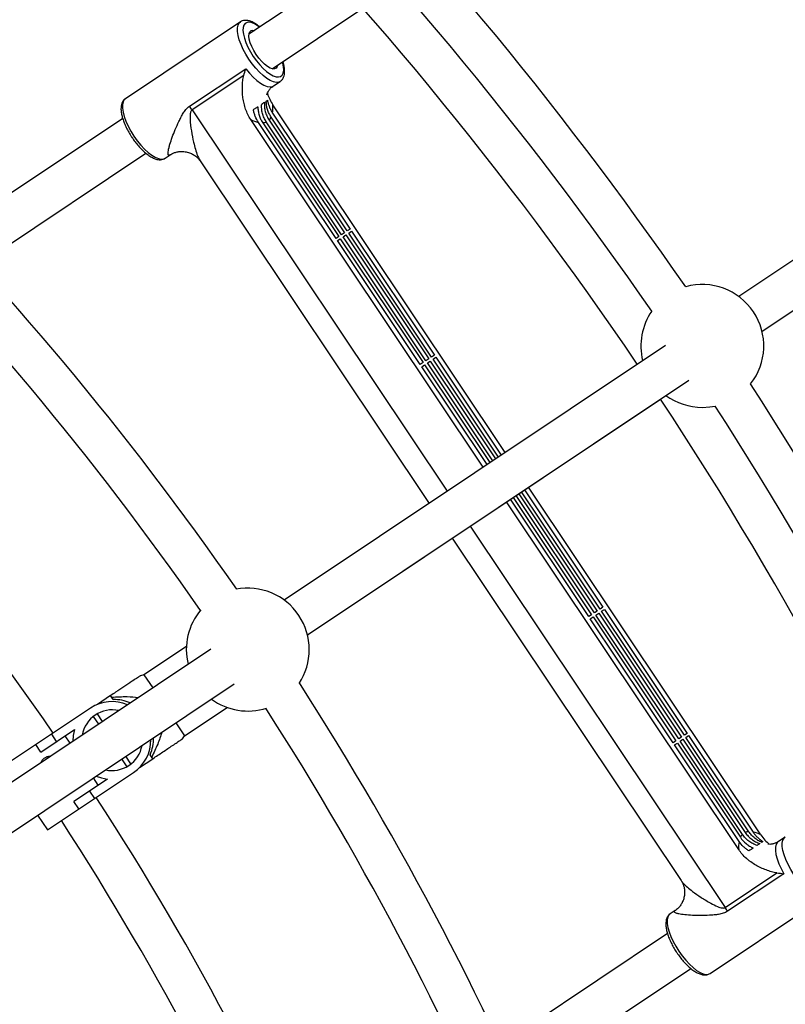
# Model space of a CAD drawing. Units: millimetres. Extents: x -10450 to 10450, y -5094 to 5094.
# Drawn here: x -3083 to -2790, y 535 to 912 of the extents above; entities that cross this region are included whole.
import ezdxf

# ---------------------------------------------------------------- set-up
doc = ezdxf.new("R2010")
doc.units = ezdxf.units.MM

msp = doc.modelspace()

# ---------------------------------------------------------------- linework, layer by layer
at = {"color": 7, "linetype": 'Continuous', "lineweight": 25}
for p, q in [((-2962.27, 928.53), (-2995.13, 906.58)), ((-2636.92, 920.4), (-2807.84, 806.2)), ((-2986.24, 893.27), (-2951.57, 916.44)), ((-2998.41, 911.24), (-3042.39, 881.85)), ((-2798.95, 792.9), (-2628.03, 907.1)), ((-3017.87, 878.94), (-2996.37, 893.3)), ((-2997.1, 890.76), (-3016.87, 877.54)), ((-2985.8, 886.71), (-2983.18, 888.46)), ((-2983.18, 888.46), (-2983.25, 888.41)), ((-2897.15, 746.53), (-2986, 879.5)), ((-3043.41, 874.32), (-3109.44, 830.19)), ((-2905.59, 740.88), (-2994.44, 873.86)), ((-2957.54, 831.26), (-2986.63, 874.8)), ((-2986.12, 876.36), (-2956.47, 831.98)), ((-2961.84, 828.39), (-2991.5, 872.77)), ((-2989.85, 872.64), (-2960.77, 829.11)), ((-2959.69, 829.83), (-2988.5, 872.95)), ((-2987.43, 873.67), (-2958.62, 830.55)), ((-3098.48, 818.27), (-3034.54, 861)), ((-3027.17, 859.07), (-3025.25, 860.35)), ((-3013.83, 858.1), (-2926.27, 727.06)), ((-2798.95, 792.9), (-2734.4, 836.03)), ((-2960.77, 829.11), (-2961.84, 828.39)), ((-2958.62, 830.55), (-2959.69, 829.83)), ((-2959.14, 829), (-2958.06, 829.71)), ((-2927.47, 781.6), (-2959.14, 829)), ((-2958.06, 829.71), (-2926.39, 782.32)), ((-2956.47, 831.98), (-2957.54, 831.26)), ((-2956.99, 830.43), (-2955.91, 831.15)), ((-2925.32, 783.04), (-2956.99, 830.43)), ((-2955.91, 831.15), (-2924.24, 783.76)), ((-2961.29, 827.56), (-2960.21, 828.28)), ((-2929.62, 780.17), (-2961.29, 827.56)), ((-2960.21, 828.28), (-2928.54, 780.88)), ((-2835.86, 787.47), (-2981.66, 690.05)), ((-2924.24, 783.76), (-2925.32, 783.04)), ((-2928.54, 780.88), (-2929.62, 780.17)), ((-2929.06, 779.33), (-2927.99, 780.05)), ((-2927.99, 780.05), (-2902.98, 742.63)), ((-2926.39, 782.32), (-2927.47, 781.6)), ((-2926.91, 780.77), (-2925.84, 781.49)), ((-2901.91, 743.35), (-2926.91, 780.77)), ((-2925.84, 781.49), (-2900.83, 744.06)), ((-2924.76, 782.21), (-2923.69, 782.93)), ((-2899.76, 744.78), (-2924.76, 782.21)), ((-2923.69, 782.93), (-2898.68, 745.5)), ((-2904.06, 741.91), (-2929.06, 779.33)), ((-2972.77, 676.75), (-2826.97, 774.17)), ((-2972.77, 676.75), (-2837.75, 766.97)), ((-2891.94, 730.76), (-2861.95, 685.87)), ((-2860.87, 686.59), (-2890.87, 731.48)), ((-2889.79, 732.2), (-2859.8, 687.31)), ((-2799.42, 600.26), (-2888.26, 733.22)), ((-2807.86, 594.62), (-2896.7, 727.58)), ((-2865.17, 683.72), (-2895.17, 728.6)), ((-2894.09, 729.32), (-2864.1, 684.43)), ((-2863.02, 685.15), (-2893.02, 730.04)), ((-2917.38, 713.76), (-2829.87, 582.79)), ((-2861.95, 685.87), (-2863.02, 685.15)), ((-2859.8, 687.31), (-2860.87, 686.59)), ((-2860.32, 685.76), (-2859.24, 686.48)), ((-2828.65, 638.36), (-2860.32, 685.76)), ((-2859.24, 686.48), (-2827.57, 639.08)), ((-2864.1, 684.43), (-2865.17, 683.72)), ((-2864.62, 682.88), (-2863.54, 683.6)), ((-2832.95, 635.49), (-2864.62, 682.88)), ((-2863.54, 683.6), (-2831.87, 636.21)), ((-2862.47, 684.32), (-2861.39, 685.04)), ((-2830.8, 636.93), (-2862.47, 684.32)), ((-2861.39, 685.04), (-2829.72, 637.64)), ((-3009.69, 671.33), (-3177.32, 559.32)), ((-3019.06, 672.28), (-3035.3, 661.43)), ((-3035.3, 661.43), (-3036.63, 661.15)), ((-3035.3, 661.43), (-3031.96, 656.44)), ((-3168.43, 546.02), (-3000.8, 658.03)), ((-3048.05, 653.51), (-3053.07, 650.16)), ((-3047.04, 652.01), (-3048.05, 653.51)), ((-3055.7, 648.76), (-3088.62, 626.77)), ((-3019.74, 638.15), (-3003.51, 649)), ((-3054.69, 645.54), (-3052.71, 642.58)), ((-3051.13, 643.64), (-3053.11, 646.6)), ((-3074.75, 631.94), (-3061.87, 640.55)), ((-3023.08, 643.14), (-3019.74, 638.15)), ((-3070.7, 638.74), (-3068.81, 635.91)), ((-3063.52, 635.36), (-3065.41, 638.19)), ((-3020.56, 636.96), (-3019.74, 638.15)), ((-2829.72, 637.64), (-2830.8, 636.93)), ((-2830.24, 636.1), (-2829.17, 636.81)), ((-2829.17, 636.81), (-2805.36, 601.18)), ((-2827.57, 639.08), (-2828.65, 638.36)), ((-2828.09, 637.53), (-2827.02, 638.25)), ((-2804.01, 601.48), (-2828.09, 637.53)), ((-2827.02, 638.25), (-2802.36, 601.35)), ((-3074.75, 631.94), (-3076.64, 634.77)), ((-2831.87, 636.21), (-2832.95, 635.49)), ((-2832.39, 634.66), (-2831.32, 635.38)), ((-2807.74, 597.76), (-2832.39, 634.66)), ((-2831.32, 635.38), (-2807.23, 599.33)), ((-2806.43, 600.46), (-2830.24, 636.1)), ((-3043.82, 629.28), (-3041.84, 626.32)), ((-3040.26, 627.37), (-3042.24, 630.33)), ((-3036.95, 626.05), (-3031.94, 629.4)), ((-3031.94, 629.4), (-3032.94, 630.91)), ((-3072.17, 602.16), (-3039.25, 624.15)), ((-3049.2, 621.59), (-3062.09, 612.98)), ((-3052.74, 619.23), (-3054.63, 622.06)), ((-3056.14, 616.96), (-3054.25, 614.13)), ((-3060.2, 610.16), (-3062.09, 612.98)), ((-3075.95, 607.81), (-3072.17, 602.16)), ((-2790.07, 599.44), (-2792.68, 597.69)), ((-2813.04, 572.49), (-2793.27, 585.7)), ((-2790.64, 585.4), (-2812.14, 571.04)), ((-2818.83, 547.26), (-2774.85, 576.66)), ((-2832.13, 571.33), (-2834.05, 570.05)), ((-2835.07, 562.52), (-2899.03, 519.78)), ((-2892.21, 505.09), (-2826.2, 549.2))]:
    msp.add_line(p, q, dxfattribs=at)
at = {"color": 8, "linetype": 'Continuous', "lineweight": 25}
for p, q in [((-3016.87, 877.54), (-2919.39, 731.66)), ((-2910.5, 718.36), (-2813.04, 572.49))]:
    msp.add_line(p, q, dxfattribs=at)
at = {"color": 8, "linetype": 'Continuous', "lineweight": 25, "flags": 128}
for points in [[(-2995.13, 896.95), (-2996.29, 898.82), (-2997.31, 900.71), (-2998.17, 902.58), (-2998.83, 904.38), (-2999.29, 906.06), (-2999.52, 907.58), (-2999.53, 908.9), (-2999.31, 909.98), (-2998.87, 910.81), (-2998.38, 911.25)], [(-2991.17, 909.22), (-2991.55, 909.5), (-2992.8, 910.31), (-2993.96, 910.84), (-2994.99, 911.07), (-2995.88, 911.01), (-2996.58, 910.64), (-2997.08, 909.99), (-2997.37, 909.07), (-2997.44, 907.91), (-2997.28, 906.53), (-2996.9, 904.99), (-2996.32, 903.32), (-2995.54, 901.57), (-2994.59, 899.79), (-2993.5, 898.04)], [(-2983.25, 888.41), (-2983.76, 888.19), (-2984.69, 888.1), (-2985.78, 888.32), (-2986.99, 888.83), (-2988.31, 889.63), (-2989.69, 890.69), (-2991.09, 891.99), (-2992.49, 893.5), (-2993.85, 895.16), (-2995.13, 896.95)], [(-2993.5, 898.04), (-2992.3, 896.36), (-2991.02, 894.81), (-2989.7, 893.42), (-2988.39, 892.24), (-2987.1, 891.3), (-2985.89, 890.63), (-2984.79, 890.25), (-2983.83, 890.16), (-2983.03, 890.37), (-2982.43, 890.88), (-2982.03, 891.67), (-2981.85, 892.72), (-2981.9, 894), (-2982.17, 895.46), (-2982.28, 895.91)], [(-2996.37, 893.3), (-2994.98, 891.61), (-2993.55, 890.09), (-2992.12, 888.79), (-2990.71, 887.74), (-2989.39, 886.97), (-2988.17, 886.5), (-2987.09, 886.35), (-2986.18, 886.51), (-2985.8, 886.71)], [(-3042.39, 881.85), (-3042.86, 881.42), (-3043.3, 880.59), (-3043.52, 879.51), (-3043.51, 878.19), (-3043.27, 876.67), (-3042.82, 874.99), (-3042.16, 873.19), (-3041.3, 871.32), (-3040.28, 869.43), (-3039.11, 867.56)], [(-3039.11, 867.56), (-3037.84, 865.77), (-3036.48, 864.1), (-3035.08, 862.6), (-3033.67, 861.3), (-3032.29, 860.24), (-3030.98, 859.44), (-3029.76, 858.92), (-3028.68, 858.71), (-3027.75, 858.8), (-3027.17, 859.07)], [(-2786.79, 585.15), (-2787.95, 587.02), (-2788.98, 588.91), (-2789.83, 590.78), (-2790.49, 592.58), (-2790.95, 594.26), (-2791.18, 595.78), (-2791.19, 597.1), (-2790.97, 598.18), (-2790.53, 599.01), (-2790.04, 599.45)], [(-2792.68, 597.69), (-2793.01, 597.41), (-2793.51, 596.64), (-2793.78, 595.58), (-2793.81, 594.28), (-2793.61, 592.76), (-2793.18, 591.06), (-2792.53, 589.23), (-2791.67, 587.33), (-2790.64, 585.4)], [(-2834.05, 570.05), (-2834.52, 569.62), (-2834.96, 568.79), (-2835.18, 567.71), (-2835.17, 566.39), (-2834.93, 564.87), (-2834.48, 563.19), (-2833.82, 561.39), (-2832.96, 559.52), (-2831.94, 557.63), (-2830.78, 555.76)], [(-2830.78, 555.76), (-2829.5, 553.97), (-2828.14, 552.3), (-2826.74, 550.8), (-2825.33, 549.5), (-2823.95, 548.44), (-2822.64, 547.64), (-2821.42, 547.12), (-2820.34, 546.91), (-2819.41, 547), (-2818.83, 547.26)]]:
    msp.add_lwpolyline(points, dxfattribs=at)
at = {"color": 7, "linetype": 'Continuous', "lineweight": 25, "flags": 128}
for points in [[(-2992.38, 898.79), (-2993.29, 900.28), (-2994.05, 901.78), (-2994.63, 903.23), (-2995.01, 904.57), (-2995.17, 905.76), (-2995.1, 906.73), (-2994.81, 907.45), (-2994.3, 907.89), (-2993.61, 908.04), (-2993.05, 907.97)], [(-2984.16, 894.66), (-2984.3, 894.11), (-2984.7, 893.53), (-2985.31, 893.23), (-2986.09, 893.24), (-2987.01, 893.55), (-2988.04, 894.15), (-2989.14, 895.01), (-2990.26, 896.1), (-2991.35, 897.38), (-2992.38, 898.79)], [(-2821.77, 763.77), (-2818.88, 763.95), (-2816.89, 764.28)], [(-3061.87, 640.55), (-3062.36, 638.24), (-3062.48, 636.05)], [(-3053.59, 622.75), (-3051.52, 622.02), (-3049.2, 621.59)]]:
    msp.add_lwpolyline(points, dxfattribs=at)
at = {"color": 7, "linetype": 'Continuous', "lineweight": 25}
for centre, radius, start, end in [((-4000, 0), 4800, 46.39718, 179.90451), ((-4000, 0), 1424.5, 34.64882, 55.35118), ((-4000, 0), 1408.5, 34.63775, 55.36225), ((-4000, 0), 1392.5, 34.0792, 55.92086), ((-4000, 0), 1217.5, 34.76538, 55.23462), ((-4000, 0), 1201.5, 34.82412, 55.17588), ((-4000, 0), 1128.5, 34.50144, 55.84389), ((-3038.49, 863.1), 26, 33.7405, 37.5168), ((-2997.68, 878.38), 11.73, 350.0832, 5.4656), ((-2988.94, 884.22), 11.73, 242.0344, 257.4168), ((-2990.33, 876.57), 4.1, 314.951, 334.3823), ((-2990.08, 876.74), 4.1, 273.1177, 292.549), ((-2821.77, 787.27), 23.5, 321.7826, 105.7174), ((-2821.77, 787.27), 23.5, 145.529, 193.8454), ((-4000, 0), 1424.5, 12.14882, 32.85118), ((-2821.77, 787.27), 23.5, 233.651, 270), ((-4000, 0), 1392.5, 11.5792, 33.42086), ((-4000, 0), 1408.5, 12.13775, 32.86225), ((-2995.59, 671.13), 23.5, 326.4638, 101.0362), ((-2995.59, 671.13), 23.5, 139.7248, 193.8443), ((-4000, 0), 1217.5, 12.26538, 32.73462), ((-3046.64, 637.01), 15, 65.9863, 91.519), ((-2995.59, 671.13), 23.5, 233.6499, 287.7752), ((-3047.47, 636.46), 11.6, 77.361, 170.1388), ((-3047.47, 636.46), 14.8, 66.4759, 123.75), ((-4000, 0), 1201.5, 12.32412, 32.67588), ((-3047.47, 636.46), 14.8, 303.75, 1.035), ((-3046.64, 637.01), 15, 335.981, 1.5244), ((-3047.47, 636.46), 11.6, 257.3444, 350.1554), ((-4000, 0), 1128.5, 11.65624, 32.99856), ((-4000, 0), 1112.5, 11.66208, 32.98775), ((-2803.53, 597.55), 4.1, 134.951, 154.3823), ((-2803.78, 597.39), 4.1, 93.1177, 112.549), ((-2804.92, 589.9), 11.73, 62.0344, 77.4168), ((-2796.18, 595.74), 11.73, 170.0832, 185.4656), ((-2834.65, 558.04), 26, 29.9832, 33.7595)]:
    msp.add_arc(centre, radius, start, end, dxfattribs=at)
for points, knots in [([(-2991.04, 909.31), (-2991.21, 909.46), (-2991.85, 910), (-2992.93, 910.71), (-2994.28, 911.4), (-2995.54, 911.78), (-2996.68, 911.85), (-2997.63, 911.68), (-2998.14, 911.38), (-2998.36, 911.24)], [0, 0, 0, 0, 0.068413, 0.2442092, 0.4234251, 0.6067722, 0.7569197, 0.8946015, 1, 1, 1, 1]), ([(-2983.31, 888.41), (-2983.24, 888.44), (-2982.86, 888.62), (-2982.34, 889.21), (-2981.83, 890.1), (-2981.55, 891.16), (-2981.46, 892.42), (-2981.6, 893.88), (-2981.84, 895.1), (-2982.09, 895.84), (-2982.15, 896.01)], [0, 0, 0, 0, 0.031465, 0.168271, 0.303865, 0.447643, 0.606417, 0.777693, 0.951499, 1, 1, 1, 1]), ([(-2994.44, 873.86), (-2995.28, 875.11), (-2995.92, 876.45), (-2996.53, 878.2), (-2996.64, 878.56), (-2996.85, 879.27), (-2996.94, 879.63), (-2997.19, 880.7), (-2997.32, 881.42), (-2997.52, 882.86), (-2997.59, 883.58), (-2997.66, 885.03), (-2997.67, 885.76), (-2997.62, 887.21), (-2997.58, 887.93), (-2997.45, 889), (-2997.4, 889.36), (-2997.27, 890.06), (-2997.19, 890.41), (-2997.1, 890.76)], [0, 0, 0, 0, 0.25, 0.25, 0.3125, 0.3125, 0.375, 0.375, 0.5, 0.5, 0.625, 0.625, 0.75, 0.75, 0.875, 0.875, 0.9375, 0.9375, 1, 1, 1, 1]), ([(-2988.26, 883.34), (-2988.26, 883.33), (-2988.27, 883.28), (-2988.23, 883.54), (-2988.05, 884.1), (-2987.62, 884.93), (-2986.88, 885.89), (-2986.16, 886.43), (-2985.79, 886.72)], [0, 0, 0, 0, 0.040228, 0.213954, 0.392081, 0.58009, 0.783148, 1, 1, 1, 1]), ([(-3042.39, 881.83), (-3042.43, 881.81), (-3042.78, 881.63), (-3043.26, 881.06), (-3043.76, 880.16), (-3044.04, 879.08), (-3044.12, 877.82), (-3043.97, 876.35), (-3043.6, 874.73), (-3043.03, 873.01), (-3042.28, 871.24), (-3041.38, 869.46), (-3040.55, 868.05), (-3040.03, 867.26), (-3039.89, 867.05)], [0, 0, 0, 0, 0.011675, 0.092963, 0.17375, 0.259683, 0.354617, 0.456765, 0.560146, 0.6621, 0.762785, 0.862639, 0.962023, 1, 1, 1, 1]), ([(-2988.1, 883.9), (-2988.09, 883.87), (-2987.9, 883.08), (-2987.23, 881.57), (-2986.41, 880.2), (-2986, 879.5)], [0, 0, 0, 0, 0.01637, 0.503181, 1, 1, 1, 1]), ([(-3025.25, 860.35), (-3025.46, 860.21), (-3025.63, 860.15), (-3025.82, 860.2), (-3025.88, 860.23), (-3025.96, 860.33), (-3026, 860.4), (-3026.05, 860.57), (-3026.06, 860.67), (-3026.08, 860.89), (-3026.08, 861.01), (-3026.06, 861.41), (-3026.02, 861.72), (-3025.89, 862.4), (-3025.81, 862.77), (-3025.61, 863.55), (-3025.5, 863.97), (-3025.11, 865.24), (-3024.8, 866.16), (-3024.11, 868.07), (-3023.72, 869.06), (-3022.89, 871.08), (-3022.44, 872.11), (-3021.7, 873.67), (-3021.44, 874.19), (-3020.89, 875.23), (-3020.6, 875.75), (-3019.96, 876.76), (-3019.62, 877.25), (-3019.03, 877.95), (-3018.82, 878.17), (-3018.37, 878.58), (-3018.13, 878.77), (-3017.87, 878.94)], [0, 0, 0, 0, 0.0625, 0.0625, 0.09375, 0.09375, 0.125, 0.125, 0.15625, 0.15625, 0.1875, 0.1875, 0.25, 0.25, 0.3125, 0.3125, 0.375, 0.375, 0.5, 0.5, 0.625, 0.625, 0.75, 0.75, 0.8125, 0.8125, 0.875, 0.875, 0.9375, 0.9375, 0.96875, 0.96875, 1, 1, 1, 1]), ([(-2993.44, 877.63), (-2993.16, 877.82), (-2992.87, 878.02), (-2992.44, 878.31), (-2992.29, 878.4), (-2992.12, 878.52), (-2992.08, 878.54), (-2992.02, 878.58), (-2991.92, 878.65), (-2991.82, 878.72), (-2991.76, 878.76)], [0, 0, 0, 0, 0.5, 0.5, 0.75, 0.75, 0.8125, 0.8125, 0.875, 1, 1, 1, 1]), ([(-2991.5, 872.77), (-2991.99, 873.51), (-2992.4, 874.29), (-2992.89, 875.51), (-2993.03, 875.93), (-2993.27, 876.78), (-2993.37, 877.21), (-2993.44, 877.63)], [0, 0, 0, 0, 0.5, 0.5, 0.75, 0.75, 1, 1, 1, 1]), ([(-2991.76, 878.76), (-2991.75, 878.23), (-2991.71, 877.69), (-2991.54, 876.64), (-2991.42, 876.11), (-2991.1, 875.07), (-2990.9, 874.56), (-2990.55, 873.82), (-2990.42, 873.57), (-2990.15, 873.1), (-2990.01, 872.87), (-2989.85, 872.64)], [0, 0, 0, 0, 0.25, 0.25, 0.5, 0.5, 0.75, 0.75, 0.875, 0.875, 1, 1, 1, 1]), ([(-2988.5, 872.95), (-2988.67, 873.2), (-2988.83, 873.46), (-2989.12, 873.99), (-2989.26, 874.26), (-2989.63, 875.09), (-2989.83, 875.66), (-2990.05, 876.52), (-2990.12, 876.81), (-2990.22, 877.4), (-2990.25, 877.7), (-2990.33, 878.59), (-2990.32, 879.17), (-2990.27, 879.75)], [0, 0, 0, 0, 0.125, 0.125, 0.25, 0.25, 0.5, 0.5, 0.625, 0.625, 0.75, 0.75, 1, 1, 1, 1]), ([(-2990.27, 879.75), (-2990.16, 879.83), (-2990.05, 879.9), (-2989.9, 880), (-2989.82, 880.05), (-2989.75, 880.1), (-2989.7, 880.13), (-2989.68, 880.15), (-2989.49, 880.28), (-2989.33, 880.38), (-2989.19, 880.47)], [0, 0, 0, 0, 0.25, 0.25, 0.375, 0.4375, 0.4375, 0.5, 0.5, 1, 1, 1, 1]), ([(-2989.19, 880.47), (-2989.25, 879.89), (-2989.25, 879.3), (-2989.15, 878.12), (-2989.06, 877.54), (-2988.75, 876.37), (-2988.55, 875.8), (-2988.18, 874.97), (-2988.04, 874.7), (-2987.75, 874.17), (-2987.6, 873.92), (-2987.43, 873.67)], [0, 0, 0, 0, 0.25, 0.25, 0.5, 0.5, 0.75, 0.75, 0.875, 0.875, 1, 1, 1, 1]), ([(-2988.53, 880.91), (-2988.51, 880.93), (-2988.49, 880.94), (-2988.45, 880.97), (-2988.42, 880.99), (-2988.36, 881.03), (-2988.33, 881.05), (-2988.21, 881.13), (-2988.14, 881.17), (-2988.07, 881.22)], [0, 0, 0, 0, 0.125, 0.125, 0.25, 0.25, 0.5, 0.5, 1, 1, 1, 1]), ([(-2986.63, 874.8), (-2986.93, 875.25), (-2987.21, 875.73), (-2987.68, 876.72), (-2987.87, 877.22), (-2988.11, 878), (-2988.18, 878.26), (-2988.31, 878.78), (-2988.36, 879.05), (-2988.48, 879.85), (-2988.53, 880.38), (-2988.53, 880.91)], [0, 0, 0, 0, 0.25, 0.25, 0.5, 0.5, 0.625, 0.625, 0.75, 0.75, 1, 1, 1, 1]), ([(-2988.07, 881.22), (-2987.99, 880.79), (-2987.89, 880.36), (-2987.65, 879.52), (-2987.37, 878.69), (-2987, 877.89), (-2986.6, 877.12), (-2986.37, 876.73), (-2986.12, 876.36)], [0, 0, 0, 0, 0.25, 0.25, 0.5, 0.75, 0.75, 1, 1, 1, 1]), ([(-3039.89, 867.05), (-3039.68, 866.75), (-3039.1, 865.89), (-3038.05, 864.53), (-3036.75, 863.03), (-3035.42, 861.7), (-3034.06, 860.55), (-3032.7, 859.62), (-3031.36, 858.93), (-3030.1, 858.54), (-3028.95, 858.46), (-3027.96, 858.62), (-3027.41, 858.94), (-3027.16, 859.09)], [0, 0, 0, 0, 0.052056, 0.150991, 0.250194, 0.349861, 0.450341, 0.552123, 0.655855, 0.761987, 0.849464, 0.929496, 1, 1, 1, 1]), ([(-3025.17, 860.42), (-3025.12, 860.45), (-3024.86, 860.64), (-3024.12, 861.02), (-3022.94, 861.44), (-3021.53, 861.68), (-3019.94, 861.67), (-3018.32, 861.36), (-3016.79, 860.74), (-3015.52, 859.93), (-3014.61, 859.1), (-3014.08, 858.47), (-3013.89, 858.18), (-3013.84, 858.09)], [0, 0, 0, 0, 0.020326, 0.112498, 0.21382, 0.321871, 0.433496, 0.558043, 0.676204, 0.78714, 0.885734, 0.96712, 1, 1, 1, 1]), ([(-3036.63, 661.15), (-3036.68, 661.11), (-3036.77, 661.05), (-3037.41, 660.62), (-3038.42, 659.94), (-3040.26, 658.72), (-3042.95, 656.92), (-3045.68, 655.09), (-3047.41, 653.94), (-3048.05, 653.51)], [0, 0, 0, 0, 0.097619, 0.176855, 0.258724, 0.417865, 0.641475, 0.867343, 1, 1, 1, 1]), ([(-3047.64, 652.91), (-3045.66, 653.04), (-3042.24, 653.27), (-3038.83, 652.95), (-3037.4, 652.81)], [0, 0, 0, 0, 0.579362, 1, 1, 1, 1]), ([(-3028.45, 639.55), (-3028.95, 638.02), (-3030.02, 634.75), (-3031.53, 631.65), (-3032.34, 630)], [0, 0, 0, 0, 0.466994, 1, 1, 1, 1]), ([(-3031.94, 629.4), (-3030.63, 630.27), (-3028.02, 632.02), (-3024.88, 634.12), (-3022.53, 635.69), (-3021.19, 636.58), (-3020.5, 637.05), (-3020.57, 637), (-3020.59, 636.98)], [0, 0, 0, 0, 0.271713, 0.545131, 0.693407, 0.846081, 0.955459, 1, 1, 1, 1]), ([(-3074.65, 627.92), (-3074.6, 628.06), (-3074.44, 628.61), (-3073.73, 629.41), (-3072.64, 630.09), (-3071.69, 630.39), (-3071.17, 630.33), (-3071.07, 630.31)], [0, 0, 0, 0, 0.091734, 0.379653, 0.658996, 0.933443, 1, 1, 1, 1]), ([(-2807.23, 599.33), (-2806.62, 598.42), (-2805.9, 597.61), (-2804.64, 596.56), (-2804.2, 596.25), (-2803.28, 595.68), (-2802.8, 595.44), (-2802.31, 595.23)], [0, 0, 0, 0, 0.5, 0.5, 0.75, 0.75, 1, 1, 1, 1]), ([(-2800.82, 596.22), (-2801.38, 596.4), (-2801.93, 596.62), (-2802.99, 597.17), (-2803.49, 597.48), (-2804.44, 598.2), (-2804.9, 598.61), (-2805.72, 599.49), (-2806.1, 599.96), (-2806.43, 600.46)], [0, 0, 0, 0, 0.25, 0.25, 0.5, 0.5, 0.75, 0.75, 1, 1, 1, 1]), ([(-2805.36, 601.18), (-2805.19, 600.92), (-2805.01, 600.68), (-2804.63, 600.21), (-2804.43, 599.98), (-2803.82, 599.32), (-2803.37, 598.93), (-2802.66, 598.38), (-2802.41, 598.21), (-2801.9, 597.89), (-2801.64, 597.75), (-2801.12, 597.47), (-2800.85, 597.35), (-2800.3, 597.13), (-2800.02, 597.03), (-2799.75, 596.94)], [0, 0, 0, 0, 0.125, 0.125, 0.25, 0.25, 0.5, 0.5, 0.625, 0.625, 0.75, 0.75, 0.875, 0.875, 1, 1, 1, 1]), ([(-2799.08, 597.38), (-2799.58, 597.59), (-2800.06, 597.84), (-2800.98, 598.4), (-2801.41, 598.72), (-2802.04, 599.24), (-2802.24, 599.42), (-2802.63, 599.79), (-2802.82, 599.99), (-2803.37, 600.6), (-2803.71, 601.03), (-2804.01, 601.48)], [0, 0, 0, 0, 0.25, 0.25, 0.5, 0.5, 0.625, 0.625, 0.75, 0.75, 1, 1, 1, 1]), ([(-2802.36, 601.35), (-2802.12, 600.98), (-2801.85, 600.63), (-2801.29, 599.95), (-2800.99, 599.63), (-2800.36, 599.01), (-2800.02, 598.72), (-2799.34, 598.18), (-2798.98, 597.93), (-2798.62, 597.69)], [0, 0, 0, 0, 0.25, 0.25, 0.5, 0.5, 0.75, 0.75, 1, 1, 1, 1]), ([(-2799.42, 600.26), (-2798.93, 599.59), (-2797.96, 598.26), (-2796.74, 597.17), (-2796.15, 596.64)], [0, 0, 0, 0, 0.511785, 1, 1, 1, 1]), ([(-2803.99, 594.1), (-2804.36, 594.34), (-2804.72, 594.59), (-2805.41, 595.14), (-2805.74, 595.43), (-2806.69, 596.35), (-2807.25, 597.02), (-2807.74, 597.76)], [0, 0, 0, 0, 0.25, 0.25, 0.5, 0.5, 1, 1, 1, 1]), ([(-2802.31, 595.23), (-2802.38, 595.18), (-2802.45, 595.13), (-2802.59, 595.04), (-2802.67, 594.99), (-2802.87, 594.85), (-2803.01, 594.76), (-2803.43, 594.48), (-2803.71, 594.29), (-2803.99, 594.1)], [0, 0, 0, 0, 0.125, 0.125, 0.25, 0.25, 0.5, 0.5, 1, 1, 1, 1]), ([(-2799.75, 596.94), (-2799.82, 596.89), (-2799.89, 596.84), (-2800.02, 596.76), (-2800.06, 596.73), (-2800.13, 596.69), (-2800.15, 596.67), (-2800.19, 596.64), (-2800.22, 596.63), (-2800.42, 596.49), (-2800.61, 596.36), (-2800.82, 596.22)], [0, 0, 0, 0, 0.25, 0.25, 0.375, 0.375, 0.4375, 0.4375, 0.5, 0.5, 1, 1, 1, 1]), ([(-2798.62, 597.69), (-2798.7, 597.64), (-2798.77, 597.59), (-2798.88, 597.52), (-2798.92, 597.49), (-2798.97, 597.46), (-2798.98, 597.45), (-2799, 597.44), (-2799.03, 597.42), (-2799.06, 597.4), (-2799.08, 597.38)], [0, 0, 0, 0, 0.5, 0.5, 0.75, 0.75, 0.8125, 0.8125, 0.875, 1, 1, 1, 1]), ([(-2792.69, 597.69), (-2792.69, 597.68), (-2793.05, 597.38), (-2793.93, 597.01), (-2795.09, 596.67), (-2796.01, 596.61), (-2796.56, 596.66), (-2796.79, 596.72), (-2796.75, 596.71), (-2796.74, 596.71)], [0, 0, 0, 0, 0.00054, 0.223058, 0.433777, 0.623208, 0.794268, 0.955228, 1, 1, 1, 1]), ([(-2793.27, 585.7), (-2793.62, 585.75), (-2793.98, 585.81), (-2794.68, 585.96), (-2795.02, 586.05), (-2796.06, 586.34), (-2796.74, 586.57), (-2798.09, 587.08), (-2798.76, 587.37), (-2800.08, 588), (-2800.73, 588.34), (-2801.98, 589.07), (-2802.6, 589.47), (-2803.49, 590.11), (-2803.79, 590.33), (-2804.37, 590.79), (-2804.65, 591.03), (-2806.04, 592.27), (-2807.03, 593.37), (-2807.86, 594.62)], [0, 0, 0, 0, 0.0625, 0.0625, 0.125, 0.125, 0.25, 0.25, 0.375, 0.375, 0.5, 0.5, 0.625, 0.625, 0.6875, 0.6875, 0.75, 0.75, 1, 1, 1, 1]), ([(-2829.87, 582.76), (-2829.78, 582.62), (-2829.51, 582.24), (-2829.11, 581.38), (-2828.73, 580.15), (-2828.52, 578.71), (-2828.58, 577.09), (-2828.96, 575.47), (-2829.59, 574.06), (-2830.37, 572.89), (-2831.18, 572.02), (-2831.8, 571.52), (-2832.06, 571.36), (-2832.11, 571.33)], [0, 0, 0, 0, 0.051418, 0.147915, 0.236643, 0.338195, 0.461581, 0.579452, 0.690305, 0.794376, 0.891294, 0.98028, 1, 1, 1, 1]), ([(-2834.05, 570.03), (-2834.1, 570), (-2834.44, 569.83), (-2834.92, 569.25), (-2835.42, 568.36), (-2835.7, 567.28), (-2835.78, 566.02), (-2835.63, 564.55), (-2835.27, 562.93), (-2834.7, 561.2), (-2833.95, 559.44), (-2833.04, 557.66), (-2832.21, 556.25), (-2831.69, 555.46), (-2831.55, 555.24)], [0, 0, 0, 0, 0.0116753, 0.0929628, 0.1737498, 0.2596827, 0.3546167, 0.4567647, 0.5601463, 0.6621002, 0.7627852, 0.8626387, 0.9620231, 1, 1, 1, 1]), ([(-2812.14, 571.04), (-2812.39, 570.87), (-2812.66, 570.72), (-2813.21, 570.46), (-2813.49, 570.35), (-2814.36, 570.06), (-2814.94, 569.94), (-2816.12, 569.74), (-2816.71, 569.67), (-2817.89, 569.56), (-2818.47, 569.52), (-2820.2, 569.43), (-2821.33, 569.41), (-2823.51, 569.41), (-2824.57, 569.43), (-2826.59, 569.52), (-2827.56, 569.59), (-2829.33, 569.76), (-2830.14, 569.88), (-2830.99, 570.06), (-2831.15, 570.1), (-2831.45, 570.18), (-2831.59, 570.22), (-2831.97, 570.36), (-2832.17, 570.45), (-2832.37, 570.62), (-2832.42, 570.68), (-2832.49, 570.8), (-2832.5, 570.86), (-2832.47, 570.99), (-2832.44, 571.05), (-2832.32, 571.19), (-2832.24, 571.26), (-2832.13, 571.33)], [0, 0, 0, 0, 0.03125, 0.03125, 0.0625, 0.0625, 0.125, 0.125, 0.1875, 0.1875, 0.25, 0.25, 0.375, 0.375, 0.5, 0.5, 0.625, 0.625, 0.75, 0.75, 0.78125, 0.78125, 0.8125, 0.8125, 0.875, 0.875, 0.90625, 0.90625, 0.9375, 0.9375, 0.96875, 0.96875, 1, 1, 1, 1]), ([(-2831.55, 555.24), (-2831.35, 554.95), (-2830.76, 554.09), (-2829.71, 552.73), (-2828.42, 551.23), (-2827.08, 549.9), (-2825.72, 548.75), (-2824.37, 547.82), (-2823.02, 547.13), (-2821.76, 546.74), (-2820.61, 546.65), (-2819.62, 546.82), (-2819.08, 547.14), (-2818.82, 547.29)], [0, 0, 0, 0, 0.052056, 0.150991, 0.250194, 0.349861, 0.450341, 0.552123, 0.655855, 0.761987, 0.849464, 0.929496, 1, 1, 1, 1])]:
    msp.add_open_spline(points, degree=3, knots=knots, dxfattribs=at)
for points in [[(-2997.1, 890.76), (-2996.85, 891.62), (-2996.61, 892.47), (-2996.37, 893.3)], [(-2793.27, 585.7), (-2792.37, 585.6), (-2791.5, 585.5), (-2790.64, 585.4)]]:
    msp.add_open_spline(points, degree=3, dxfattribs=at)
at = {"color": 8, "linetype": 'Continuous', "lineweight": 25}
for points, knots in [([(-3016.87, 877.54), (-3016.99, 877.44), (-3017.25, 877.22), (-3017.55, 876.48), (-3017.67, 875.39), (-3017.64, 872.94), (-3017.19, 869.44), (-3016.45, 865.58), (-3015.64, 862.42), (-3014.91, 860.27), (-3014.28, 858.8), (-3013.92, 858.3), (-3013.8, 858.12)], [0, 0, 0, 0, 0.020735, 0.046056, 0.104876, 0.165663, 0.369089, 0.575635, 0.714125, 0.854896, 0.949325, 1, 1, 1, 1]), ([(-2829.85, 582.77), (-2829.85, 582.76), (-2829.7, 582.47), (-2828.94, 581.62), (-2827.54, 580.25), (-2825.25, 578.41), (-2822.29, 576.33), (-2819.02, 574.34), (-2816.28, 572.94), (-2814.54, 572.28), (-2813.59, 572.27), (-2813.24, 572.37), (-2813.09, 572.46), (-2813.04, 572.49)], [0, 0, 0, 0, 0.0011887, 0.0856454, 0.2147047, 0.3469234, 0.5396152, 0.7355103, 0.8663376, 0.9508277, 0.9768573, 0.9919679, 1, 1, 1, 1])]:
    msp.add_open_spline(points, degree=3, knots=knots, dxfattribs=at)

doc.saveas('drawing.dxf')
